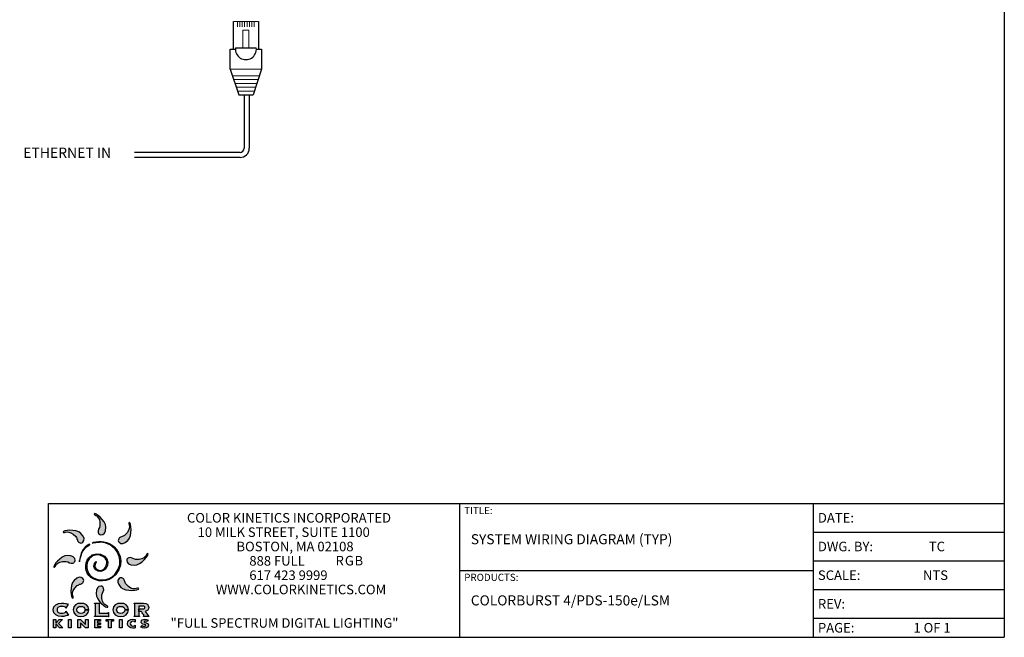
# Model space of a CAD drawing. Units: inches. Extents: x 33.2 to 55, y 6.6 to 23.3.
# Drawn here: x 44.3 to 55, y 6.6 to 13.4 of the extents above; entities that cross this region are included whole.
import ezdxf

# ---------------------------------------------------------------- set-up
doc = ezdxf.new("R2010")
doc.units = ezdxf.units.IN
doc.header["$MEASUREMENT"] = 0

# ---------------------------------------------------------------- blocks, each defined once
blk = doc.blocks.new('A$C3A084BC8')
for p, q in [((0.051, 0.744), (0.051, 1.195)), ((0.459, 1.195), (0.459, 0.744)), ((0, 0.42), (0, 0.744)), ((0, 0.744), (0.085, 0.744)), ((0.036, 0.744), (0.085, 0.744)), ((0.086, 0.764), (0.423, 0.764)), ((0.425, 0.744), (0.474, 0.744)), ((0.425, 0.744), (0.51, 0.744)), ((0.51, 0.744), (0.51, 0.42)), ((0, 0.42), (0.138, 0)), ((0.51, 0.42), (0.372, 0)), ((0.138, 0), (0.372, 0))]:
    blk.add_line(p, q)
at = {"lineweight": 13}
for p, q in [((0.051, 1.195), (0.459, 1.195)), ((0.118, 1.195), (0.118, 1.109)), ((0.157, 1.195), (0.157, 1.109)), ((0.196, 1.195), (0.196, 1.109)), ((0.235, 1.195), (0.235, 1.109)), ((0.274, 1.195), (0.274, 1.109)), ((0.314, 1.195), (0.314, 1.109)), ((0.353, 1.195), (0.353, 1.109)), ((0.392, 1.195), (0.392, 1.109)), ((0, 0.42), (0.51, 0.42)), ((0.035, 0.312), (0.475, 0.312)), ((0.056, 0.25), (0.454, 0.25)), ((0.076, 0.187), (0.434, 0.187)), ((0.097, 0.125), (0.413, 0.125)), ((0.117, 0.062), (0.393, 0.062))]:
    blk.add_line(p, q, dxfattribs=at)
blk.add_lwpolyline([(0.205, 1.055), (0.304, 1.055), (0.304, 0.764), (0.205, 0.764)], close=True, dxfattribs=at)
blk.add_arc((0.255, 0.744), 0.17, 173.2113, 6.7887)

msp = doc.modelspace()

# ---------------------------------------------------------------- hatches: boundary and pattern name
h = msp.add_hatch(color=40)
h.paths.add_polyline_path([(45.218, 7.841), (45.213, 7.869), (45.199, 7.898), (45.18, 7.925), (45.158, 7.949), (45.135, 7.969), (45.115, 7.983), (45.099, 7.99), (45.091, 7.987), (45.091, 7.981), (45.098, 7.975), (45.109, 7.968), (45.123, 7.959), (45.136, 7.944), (45.148, 7.924), (45.154, 7.895), (45.154, 7.856), (45.149, 7.837), (45.14, 7.818), (45.134, 7.8), (45.135, 7.783), (45.139, 7.774), (45.144, 7.767), (45.152, 7.762), (45.165, 7.759), (45.186, 7.763), (45.203, 7.777), (45.214, 7.803)])
h.paths.add_polyline_path([(45.181, 7.124), (45.189, 7.142), (45.196, 7.16), (45.194, 7.178), (45.191, 7.186), (45.186, 7.193), (45.178, 7.199), (45.165, 7.201), (45.144, 7.197), (45.127, 7.183), (45.116, 7.157), (45.112, 7.119), (45.117, 7.091), (45.13, 7.062), (45.15, 7.035), (45.172, 7.011), (45.195, 6.991), (45.215, 6.977), (45.231, 6.97), (45.239, 6.973), (45.239, 6.979), (45.232, 6.985), (45.22, 6.992), (45.207, 7.002), (45.193, 7.016), (45.182, 7.037), (45.176, 7.066), (45.175, 7.105)])
h = msp.add_hatch(color=176)
h.paths.add_polyline_path([(45.485, 7.75), (45.491, 7.783), (45.492, 7.816), (45.49, 7.846), (45.485, 7.871), (45.479, 7.887), (45.471, 7.891), (45.467, 7.886), (45.468, 7.877), (45.471, 7.864), (45.474, 7.847), (45.473, 7.828), (45.466, 7.805), (45.451, 7.78), (45.423, 7.752), (45.415, 7.747), (45.406, 7.743), (45.397, 7.739), (45.387, 7.736), (45.378, 7.732), (45.37, 7.728), (45.363, 7.722), (45.358, 7.714), (45.355, 7.705), (45.353, 7.697), (45.355, 7.687), (45.362, 7.677), (45.38, 7.664), (45.402, 7.663), (45.428, 7.673), (45.458, 7.697), (45.474, 7.721)])
h.paths.add_polyline_path([(44.976, 7.272), (44.968, 7.283), (44.951, 7.295), (44.928, 7.296), (44.902, 7.286), (44.873, 7.262), (44.856, 7.238), (44.846, 7.209), (44.84, 7.176), (44.839, 7.143), (44.841, 7.113), (44.845, 7.088), (44.852, 7.073), (44.859, 7.069), (44.864, 7.074), (44.863, 7.083), (44.86, 7.095), (44.857, 7.112), (44.857, 7.131), (44.864, 7.154), (44.88, 7.179), (44.907, 7.207), (44.916, 7.212), (44.925, 7.216), (44.934, 7.22), (44.944, 7.223), (44.953, 7.227), (44.961, 7.231), (44.968, 7.237), (44.972, 7.245), (44.976, 7.254), (44.978, 7.262)])
h = msp.add_hatch(color=3)
h.paths.add_polyline_path([(45.417, 7.268), (45.413, 7.276), (45.407, 7.282), (45.399, 7.287), (45.391, 7.291), (45.382, 7.292), (45.373, 7.29), (45.362, 7.283), (45.35, 7.265), (45.348, 7.243), (45.359, 7.217), (45.383, 7.187), (45.406, 7.171), (45.436, 7.161), (45.468, 7.155), (45.501, 7.153), (45.532, 7.155), (45.556, 7.16), (45.572, 7.166), (45.576, 7.174), (45.571, 7.178), (45.562, 7.178), (45.549, 7.174), (45.533, 7.172), (45.513, 7.172), (45.49, 7.179), (45.465, 7.195), (45.438, 7.222), (45.432, 7.23), (45.428, 7.239), (45.424, 7.249), (45.421, 7.258)])
h.paths.add_polyline_path([(44.971, 7.743), (44.947, 7.773), (44.924, 7.789), (44.894, 7.8), (44.861, 7.805), (44.828, 7.807), (44.798, 7.805), (44.774, 7.8), (44.758, 7.794), (44.754, 7.786), (44.759, 7.782), (44.768, 7.783), (44.781, 7.786), (44.797, 7.789), (44.817, 7.788), (44.839, 7.781), (44.864, 7.766), (44.892, 7.738), (44.898, 7.73), (44.902, 7.721), (44.905, 7.711), (44.909, 7.702), (44.912, 7.693), (44.917, 7.685), (44.923, 7.678), (44.93, 7.673), (44.939, 7.67), (44.948, 7.668), (44.957, 7.67), (44.968, 7.677), (44.98, 7.695), (44.982, 7.717)])
h = msp.add_hatch(color=2)
h.paths.add_polyline_path([(44.993, 7.623), (44.972, 7.599), (44.961, 7.58), (44.952, 7.558), (44.945, 7.536), (44.94, 7.515), (44.936, 7.496), (44.934, 7.48), (44.933, 7.47), (44.932, 7.466), (44.933, 7.47), (44.934, 7.48), (44.938, 7.495), (44.942, 7.513), (44.949, 7.535), (44.958, 7.558), (44.97, 7.58), (44.985, 7.602), (44.996, 7.615), (45.008, 7.626), (45.019, 7.634), (45.029, 7.64), (45.037, 7.645), (45.043, 7.649), (45.046, 7.653), (45.045, 7.656), (45.035, 7.654), (45.016, 7.642)])
h.paths.add_polyline_path([(45.085, 7.677), (45.071, 7.669), (45.073, 7.667), (45.082, 7.668), (45.094, 7.67), (45.111, 7.672), (45.129, 7.674), (45.148, 7.676), (45.167, 7.677), (45.184, 7.676), (45.21, 7.671), (45.238, 7.661), (45.265, 7.648), (45.289, 7.631), (45.318, 7.602), (45.34, 7.573), (45.354, 7.546), (45.363, 7.522), (45.371, 7.48), (45.369, 7.435), (45.352, 7.384), (45.315, 7.328), (45.287, 7.302), (45.256, 7.284), (45.223, 7.273), (45.188, 7.268), (45.153, 7.269), (45.12, 7.275), (45.091, 7.286), (45.065, 7.3), (45.045, 7.319), (45.029, 7.343), (45.018, 7.369), (45.012, 7.397), (45.011, 7.426), (45.015, 7.453), (45.025, 7.479), (45.041, 7.5), (45.078, 7.53), (45.115, 7.542), (45.154, 7.537), (45.194, 7.517), (45.211, 7.503), (45.222, 7.487), (45.228, 7.471), (45.23, 7.454), (45.227, 7.438), (45.223, 7.422), (45.216, 7.407), (45.208, 7.394), (45.186, 7.376), (45.159, 7.371), (45.131, 7.377), (45.108, 7.392), (45.101, 7.403), (45.098, 7.414), (45.099, 7.425), (45.102, 7.435), (45.106, 7.445), (45.11, 7.452), (45.113, 7.457), (45.115, 7.459), (45.117, 7.466), (45.114, 7.467), (45.107, 7.46), (45.097, 7.448), (45.09, 7.432), (45.089, 7.414), (45.096, 7.396), (45.109, 7.379), (45.135, 7.363), (45.165, 7.361), (45.194, 7.37), (45.218, 7.39), (45.236, 7.424), (45.239, 7.461), (45.228, 7.497), (45.204, 7.527), (45.161, 7.549), (45.115, 7.553), (45.07, 7.539), (45.033, 7.509), (45.016, 7.483), (45.005, 7.455), (45, 7.426), (45, 7.397), (45.006, 7.369), (45.017, 7.342), (45.034, 7.317), (45.056, 7.295), (45.08, 7.28), (45.11, 7.267), (45.144, 7.259), (45.181, 7.257), (45.218, 7.262), (45.255, 7.273), (45.291, 7.294), (45.322, 7.323), (45.358, 7.377), (45.377, 7.429), (45.381, 7.478), (45.373, 7.523), (45.356, 7.563), (45.334, 7.598), (45.31, 7.626), (45.286, 7.647), (45.256, 7.664), (45.227, 7.675), (45.198, 7.682), (45.171, 7.685), (45.142, 7.686), (45.111, 7.683)])
h = msp.add_hatch(color=1)
h.paths.add_polyline_path([(45.636, 7.487), (45.656, 7.51), (45.67, 7.53), (45.677, 7.546), (45.674, 7.554), (45.668, 7.553), (45.662, 7.546), (45.655, 7.535), (45.645, 7.522), (45.631, 7.508), (45.61, 7.497), (45.581, 7.49), (45.542, 7.49), (45.523, 7.496), (45.505, 7.504), (45.487, 7.511), (45.469, 7.509), (45.461, 7.506), (45.454, 7.501), (45.448, 7.493), (45.446, 7.48), (45.45, 7.459), (45.464, 7.442), (45.49, 7.431), (45.528, 7.427), (45.556, 7.432), (45.585, 7.445), (45.612, 7.464)])
h.paths.add_polyline_path([(44.884, 7.48), (44.88, 7.501), (44.865, 7.518), (44.839, 7.529), (44.801, 7.533), (44.773, 7.528), (44.745, 7.514), (44.718, 7.495), (44.693, 7.473), (44.673, 7.45), (44.659, 7.429), (44.653, 7.414), (44.655, 7.406), (44.662, 7.406), (44.668, 7.413), (44.674, 7.424), (44.684, 7.438), (44.698, 7.451), (44.719, 7.462), (44.748, 7.469), (44.787, 7.469), (44.806, 7.464), (44.824, 7.455), (44.842, 7.449), (44.86, 7.45), (44.869, 7.454), (44.876, 7.459), (44.881, 7.467)])
h = msp.add_hatch(color=256)
h.paths.add_polyline_path([(44.809, 7.006), (44.806, 7.007), (44.801, 7.005), (44.795, 7.007), (44.783, 7.01), (44.763, 7.014), (44.735, 7.016), (44.703, 7.011), (44.674, 6.998), (44.654, 6.975), (44.646, 6.943), (44.654, 6.911), (44.674, 6.888), (44.703, 6.875), (44.735, 6.87), (44.762, 6.872), (44.784, 6.877), (44.798, 6.882), (44.806, 6.885), (44.81, 6.882), (44.813, 6.884), (44.785, 6.927), (44.782, 6.925), (44.784, 6.921), (44.778, 6.915), (44.765, 6.91), (44.749, 6.907), (44.738, 6.906), (44.73, 6.906), (44.721, 6.908), (44.713, 6.91), (44.705, 6.914), (44.698, 6.919), (44.693, 6.925), (44.689, 6.933), (44.688, 6.943), (44.689, 6.953), (44.693, 6.96), (44.698, 6.967), (44.705, 6.972), (44.713, 6.976), (44.721, 6.978), (44.73, 6.98), (44.738, 6.98), (44.755, 6.979), (44.769, 6.976), (44.779, 6.972), (44.782, 6.968), (44.782, 6.964), (44.784, 6.962)])
h.paths.add_polyline_path([(45.007, 6.997), (44.98, 7.011), (44.914, 7.011), (44.888, 6.997), (44.869, 6.974), (44.863, 6.943), (44.869, 6.912), (44.888, 6.889), (44.914, 6.875), (44.947, 6.87), (44.98, 6.875), (45.007, 6.889), (45.025, 6.912), (45.032, 6.943), (45.032, 6.943), (44.992, 6.943), (44.988, 6.926), (44.978, 6.913), (44.964, 6.906), (44.947, 6.903), (44.93, 6.906), (44.916, 6.913), (44.906, 6.926), (44.903, 6.943), (44.906, 6.96), (44.916, 6.972), (44.93, 6.98), (44.964, 6.98), (44.978, 6.972), (44.988, 6.96), (44.992, 6.943), (45.032, 6.943), (45.025, 6.974)])
h.paths.add_polyline_path([(45.145, 7.006), (45.147, 7.009), (45.153, 7.011), (45.153, 7.014), (45.097, 7.014), (45.097, 7.011), (45.104, 7.009), (45.105, 7.006), (45.105, 6.88), (45.104, 6.877), (45.097, 6.875), (45.097, 6.872), (45.238, 6.872), (45.242, 6.87), (45.243, 6.865), (45.247, 6.865), (45.247, 6.912), (45.243, 6.912), (45.242, 6.906), (45.238, 6.905), (45.145, 6.905)])
h.paths.add_polyline_path([(45.35, 6.972), (45.364, 6.98), (45.398, 6.98), (45.412, 6.972), (45.421, 6.96), (45.425, 6.943), (45.465, 6.943), (45.458, 6.974), (45.44, 6.997), (45.413, 7.011), (45.348, 7.011), (45.321, 6.997), (45.303, 6.974), (45.296, 6.943), (45.303, 6.912), (45.321, 6.889), (45.348, 6.875), (45.381, 6.87), (45.413, 6.875), (45.44, 6.889), (45.458, 6.912), (45.465, 6.943), (45.465, 6.943), (45.425, 6.943), (45.421, 6.926), (45.412, 6.913), (45.398, 6.906), (45.381, 6.903), (45.364, 6.906), (45.35, 6.913), (45.34, 6.926), (45.336, 6.943), (45.34, 6.96)])
h.paths.add_polyline_path([(45.538, 6.837), (45.512, 6.841), (45.489, 6.837), (45.47, 6.826), (45.457, 6.811), (45.453, 6.792), (45.458, 6.773), (45.471, 6.758), (45.49, 6.747), (45.513, 6.744), (45.525, 6.745), (45.538, 6.748), (45.538, 6.777), (45.527, 6.77), (45.513, 6.767), (45.501, 6.769), (45.492, 6.774), (45.485, 6.782), (45.483, 6.792), (45.485, 6.802), (45.492, 6.811), (45.501, 6.816), (45.513, 6.818), (45.527, 6.815), (45.538, 6.808)])
h.paths.add_polyline_path([(45.677, 6.834), (45.661, 6.839), (45.643, 6.841), (45.627, 6.839), (45.615, 6.833), (45.607, 6.823), (45.604, 6.81), (45.606, 6.799), (45.613, 6.792), (45.622, 6.787), (45.634, 6.784), (45.64, 6.783), (45.645, 6.781), (45.65, 6.778), (45.652, 6.774), (45.647, 6.766), (45.638, 6.764), (45.624, 6.767), (45.612, 6.774), (45.6, 6.754), (45.618, 6.747), (45.639, 6.744), (45.656, 6.746), (45.671, 6.753), (45.68, 6.764), (45.682, 6.777), (45.68, 6.787), (45.674, 6.794), (45.665, 6.799), (45.655, 6.803), (45.647, 6.805), (45.643, 6.806), (45.639, 6.808), (45.636, 6.81), (45.634, 6.813), (45.639, 6.819), (45.647, 6.821), (45.657, 6.819), (45.666, 6.815)])
h.paths.add_polyline_path([(45.395, 6.839), (45.366, 6.839), (45.366, 6.746), (45.395, 6.746)])
h.paths.add_polyline_path([(45.276, 6.819), (45.3, 6.819), (45.3, 6.839), (45.223, 6.839), (45.223, 6.819), (45.247, 6.819), (45.247, 6.746), (45.276, 6.746)])
h.paths.add_polyline_path([(45.161, 6.803), (45.128, 6.803), (45.128, 6.819), (45.162, 6.819), (45.162, 6.839), (45.099, 6.839), (45.099, 6.746), (45.162, 6.746), (45.162, 6.767), (45.128, 6.767), (45.128, 6.783), (45.161, 6.783)])
h.paths.add_polyline_path([(45.025, 6.839), (44.996, 6.839), (44.996, 6.782), (44.943, 6.839), (44.914, 6.839), (44.914, 6.746), (44.943, 6.746), (44.943, 6.803), (44.996, 6.746), (45.025, 6.746)])
h.paths.add_polyline_path([(44.84, 6.839), (44.811, 6.839), (44.811, 6.746), (44.84, 6.746)])
h.paths.add_polyline_path([(44.748, 6.839), (44.712, 6.839), (44.676, 6.8), (44.676, 6.839), (44.648, 6.839), (44.648, 6.746), (44.676, 6.746), (44.676, 6.787), (44.714, 6.746), (44.752, 6.746), (44.703, 6.795)])
msp.add_hatch(color=256).paths.add_polyline_path([(45.67, 7.003), (45.652, 7.012), (45.627, 7.014), (45.528, 7.014), (45.528, 7.011), (45.534, 7.009), (45.535, 7.006), (45.535, 6.88), (45.534, 6.877), (45.528, 6.875), (45.528, 6.872), (45.583, 6.872), (45.583, 6.875), (45.577, 6.877), (45.576, 6.88), (45.576, 6.925), (45.576, 6.925), (45.576, 6.984), (45.621, 6.984), (45.631, 6.983), (45.638, 6.979), (45.641, 6.975), (45.642, 6.969), (45.641, 6.963), (45.638, 6.959), (45.631, 6.955), (45.621, 6.954), (45.576, 6.954), (45.576, 6.925), (45.602, 6.925), (45.605, 6.922), (45.609, 6.916), (45.614, 6.909), (45.62, 6.901), (45.625, 6.894), (45.63, 6.887), (45.633, 6.882), (45.634, 6.88), (45.633, 6.876), (45.628, 6.875), (45.628, 6.872), (45.685, 6.872), (45.685, 6.875), (45.677, 6.88), (45.645, 6.925), (45.661, 6.931), (45.673, 6.94), (45.681, 6.953), (45.684, 6.969), (45.68, 6.989)])

# ---------------------------------------------------------------- linework, layer by layer
for p, q in [((54.982, 23.266), (54.982, 6.644)), ((44.594, 6.644), (44.594, 8.098)), ((44.594, 8.098), (49.061, 8.098)), ((49.061, 8.098), (52.437, 8.098)), ((49.061, 8.098), (49.061, 6.644)), ((52.385, 8.098), (52.905, 8.098)), ((52.905, 8.098), (52.905, 6.644)), ((52.905, 8.098), (54.982, 8.098)), ((52.905, 7.787), (54.982, 7.787)), ((52.905, 7.475), (54.982, 7.475)), ((49.061, 7.371), (52.437, 7.371)), ((52.385, 7.371), (52.905, 7.371)), ((52.905, 7.164), (54.982, 7.164)), ((52.905, 6.852), (54.982, 6.852)), ((33.167, 6.644), (54.982, 6.644)), ((52.905, 6.644), (54.463, 6.644))]:
    msp.add_line(p, q)
at = {"linetype": 'Continuous'}
for p, q in [((46.721, 12.539), (46.721, 11.959)), ((46.777, 12.539), (46.777, 11.959)), ((46.677, 11.914), (45.53, 11.914)), ((46.677, 11.859), (45.53, 11.859))]:
    msp.add_line(p, q, dxfattribs=at)
at = {"color": 8}
for p, q in [((45.528, 7.011), (45.528, 7.014)), ((45.528, 7.014), (45.627, 7.014)), ((45.534, 7.009), (45.528, 7.011)), ((45.535, 7.006), (45.534, 7.009)), ((45.535, 6.88), (45.535, 7.006)), ((45.621, 6.984), (45.576, 6.984)), ((45.576, 6.984), (45.576, 6.925)), ((45.631, 6.983), (45.621, 6.984)), ((45.621, 6.954), (45.631, 6.955)), ((45.627, 7.014), (45.652, 7.012)), ((45.638, 6.979), (45.631, 6.983)), ((45.631, 6.955), (45.638, 6.959)), ((45.641, 6.975), (45.638, 6.979)), ((45.638, 6.959), (45.641, 6.963)), ((45.642, 6.969), (45.641, 6.975)), ((45.641, 6.963), (45.642, 6.969)), ((45.652, 7.012), (45.67, 7.003)), ((45.67, 7.003), (45.68, 6.989)), ((45.68, 6.989), (45.684, 6.969)), ((45.684, 6.969), (45.681, 6.953)), ((45.528, 6.875), (45.534, 6.877)), ((45.528, 6.872), (45.528, 6.875)), ((45.583, 6.872), (45.528, 6.872)), ((45.534, 6.877), (45.535, 6.88)), ((45.576, 6.925), (45.576, 6.954)), ((45.576, 6.954), (45.621, 6.954)), ((45.602, 6.925), (45.576, 6.925)), ((45.576, 6.925), (45.576, 6.925)), ((45.576, 6.925), (45.576, 6.88)), ((45.576, 6.88), (45.577, 6.877)), ((45.577, 6.877), (45.583, 6.875)), ((45.583, 6.875), (45.583, 6.872)), ((45.605, 6.922), (45.602, 6.925)), ((45.609, 6.916), (45.605, 6.922)), ((45.614, 6.909), (45.609, 6.916)), ((45.62, 6.901), (45.614, 6.909)), ((45.625, 6.894), (45.62, 6.901)), ((45.63, 6.887), (45.625, 6.894)), ((45.628, 6.875), (45.633, 6.876)), ((45.628, 6.872), (45.628, 6.875)), ((45.685, 6.872), (45.628, 6.872)), ((45.633, 6.882), (45.63, 6.887)), ((45.634, 6.88), (45.633, 6.882)), ((45.633, 6.876), (45.634, 6.88)), ((45.661, 6.931), (45.645, 6.925)), ((45.645, 6.925), (45.677, 6.88)), ((45.673, 6.94), (45.661, 6.931)), ((45.681, 6.953), (45.673, 6.94)), ((45.677, 6.88), (45.685, 6.875)), ((45.685, 6.875), (45.685, 6.872))]:
    msp.add_line(p, q, dxfattribs=at)
for points in [[(45.154, 7.856), (45.149, 7.837), (45.14, 7.818), (45.134, 7.8), (45.135, 7.783), (45.139, 7.774), (45.144, 7.767), (45.152, 7.762), (45.165, 7.759), (45.186, 7.763), (45.203, 7.777), (45.214, 7.803), (45.218, 7.841), (45.213, 7.869), (45.199, 7.898), (45.18, 7.925), (45.158, 7.949), (45.135, 7.969), (45.115, 7.983), (45.099, 7.99), (45.091, 7.987), (45.091, 7.981), (45.098, 7.975), (45.109, 7.968), (45.123, 7.959), (45.136, 7.944), (45.148, 7.924), (45.154, 7.895), (45.154, 7.856)], [(45.423, 7.752), (45.415, 7.747), (45.406, 7.743), (45.397, 7.739), (45.387, 7.736), (45.378, 7.732), (45.37, 7.728), (45.363, 7.722), (45.358, 7.714), (45.355, 7.705), (45.353, 7.697), (45.355, 7.687), (45.362, 7.677), (45.38, 7.664), (45.402, 7.663), (45.428, 7.673), (45.458, 7.697), (45.474, 7.721), (45.485, 7.75), (45.491, 7.783), (45.492, 7.816), (45.49, 7.846), (45.485, 7.871), (45.479, 7.887), (45.471, 7.891), (45.467, 7.886), (45.468, 7.877), (45.471, 7.864), (45.474, 7.847), (45.473, 7.828), (45.466, 7.805), (45.451, 7.78), (45.423, 7.752)], [(44.892, 7.738), (44.898, 7.73), (44.902, 7.721), (44.905, 7.711), (44.909, 7.702), (44.912, 7.693), (44.917, 7.685), (44.923, 7.678), (44.93, 7.673), (44.939, 7.67), (44.948, 7.668), (44.957, 7.67), (44.968, 7.677), (44.98, 7.695), (44.982, 7.717), (44.971, 7.743), (44.947, 7.773), (44.924, 7.789), (44.894, 7.8), (44.861, 7.805), (44.828, 7.807), (44.798, 7.805), (44.774, 7.8), (44.758, 7.794), (44.754, 7.786), (44.759, 7.782), (44.768, 7.783), (44.781, 7.786), (44.797, 7.789), (44.817, 7.788), (44.839, 7.781), (44.864, 7.766), (44.892, 7.738)], [(45.045, 7.656), (45.035, 7.654), (45.016, 7.642), (44.993, 7.623), (44.972, 7.599), (44.961, 7.58), (44.952, 7.558), (44.945, 7.536), (44.94, 7.515), (44.936, 7.496), (44.934, 7.48), (44.933, 7.47), (44.932, 7.466), (44.933, 7.47), (44.934, 7.48), (44.938, 7.495), (44.942, 7.513), (44.949, 7.535), (44.958, 7.558), (44.97, 7.58), (44.985, 7.602), (44.996, 7.615), (45.008, 7.626), (45.019, 7.634), (45.029, 7.64), (45.037, 7.645), (45.043, 7.649), (45.046, 7.653), (45.045, 7.656)], [(45.115, 7.459), (45.113, 7.457), (45.11, 7.452), (45.106, 7.445), (45.102, 7.435), (45.099, 7.425), (45.098, 7.414), (45.101, 7.403), (45.108, 7.392), (45.131, 7.377), (45.159, 7.371), (45.186, 7.376), (45.208, 7.394), (45.216, 7.407), (45.223, 7.422), (45.227, 7.438), (45.23, 7.454), (45.228, 7.471), (45.222, 7.487), (45.211, 7.503), (45.194, 7.517), (45.154, 7.537), (45.115, 7.542), (45.078, 7.53), (45.041, 7.5), (45.025, 7.479), (45.015, 7.453), (45.011, 7.426), (45.012, 7.397), (45.018, 7.369), (45.029, 7.343), (45.045, 7.319), (45.065, 7.3), (45.091, 7.286), (45.12, 7.275), (45.153, 7.269), (45.188, 7.268), (45.223, 7.273), (45.256, 7.284), (45.287, 7.302), (45.315, 7.328), (45.352, 7.384), (45.369, 7.435), (45.371, 7.48), (45.363, 7.522), (45.354, 7.546), (45.34, 7.573), (45.318, 7.602), (45.289, 7.631), (45.265, 7.648), (45.238, 7.661), (45.21, 7.671), (45.184, 7.676), (45.167, 7.677), (45.148, 7.676), (45.129, 7.674), (45.111, 7.672), (45.094, 7.67), (45.082, 7.668), (45.073, 7.667), (45.071, 7.669), (45.085, 7.677), (45.111, 7.683), (45.142, 7.686), (45.171, 7.685), (45.198, 7.682), (45.227, 7.675), (45.256, 7.664), (45.286, 7.647), (45.31, 7.626), (45.334, 7.598), (45.356, 7.563), (45.373, 7.523), (45.381, 7.478), (45.377, 7.429), (45.358, 7.377), (45.322, 7.323), (45.291, 7.294), (45.255, 7.273), (45.218, 7.262), (45.181, 7.257), (45.144, 7.259), (45.11, 7.267), (45.08, 7.28), (45.056, 7.295), (45.034, 7.317), (45.017, 7.342), (45.006, 7.369), (45, 7.397), (45, 7.426), (45.005, 7.455), (45.016, 7.483), (45.033, 7.509), (45.07, 7.539), (45.115, 7.553), (45.161, 7.549), (45.204, 7.527), (45.228, 7.497), (45.239, 7.461), (45.236, 7.424), (45.218, 7.39), (45.194, 7.37), (45.165, 7.361), (45.135, 7.363), (45.109, 7.379), (45.096, 7.396), (45.089, 7.414), (45.09, 7.432), (45.097, 7.448), (45.107, 7.46), (45.114, 7.467), (45.117, 7.466), (45.115, 7.459)], [(44.787, 7.469), (44.806, 7.464), (44.824, 7.455), (44.842, 7.449), (44.86, 7.45), (44.869, 7.454), (44.876, 7.459), (44.881, 7.467), (44.884, 7.48), (44.88, 7.501), (44.865, 7.518), (44.839, 7.529), (44.801, 7.533), (44.773, 7.528), (44.745, 7.514), (44.718, 7.495), (44.693, 7.473), (44.673, 7.45), (44.659, 7.429), (44.653, 7.414), (44.655, 7.406), (44.662, 7.406), (44.668, 7.413), (44.674, 7.424), (44.684, 7.438), (44.698, 7.451), (44.719, 7.462), (44.748, 7.469), (44.787, 7.469)], [(45.542, 7.49), (45.523, 7.496), (45.505, 7.504), (45.487, 7.511), (45.469, 7.509), (45.461, 7.506), (45.454, 7.501), (45.448, 7.493), (45.446, 7.48), (45.45, 7.459), (45.464, 7.442), (45.49, 7.431), (45.528, 7.427), (45.556, 7.432), (45.585, 7.445), (45.612, 7.464), (45.636, 7.487), (45.656, 7.51), (45.67, 7.53), (45.677, 7.546), (45.674, 7.554), (45.668, 7.553), (45.662, 7.546), (45.655, 7.535), (45.645, 7.522), (45.631, 7.508), (45.61, 7.497), (45.581, 7.49), (45.542, 7.49)], [(44.907, 7.207), (44.916, 7.212), (44.925, 7.216), (44.934, 7.22), (44.944, 7.223), (44.953, 7.227), (44.961, 7.231), (44.968, 7.237), (44.972, 7.245), (44.976, 7.254), (44.978, 7.262), (44.976, 7.272), (44.968, 7.283), (44.951, 7.295), (44.928, 7.296), (44.902, 7.286), (44.873, 7.262), (44.856, 7.238), (44.846, 7.209), (44.84, 7.176), (44.839, 7.143), (44.841, 7.113), (44.845, 7.088), (44.852, 7.073), (44.859, 7.069), (44.864, 7.074), (44.863, 7.083), (44.86, 7.095), (44.857, 7.112), (44.857, 7.131), (44.864, 7.154), (44.88, 7.179), (44.907, 7.207)], [(45.438, 7.222), (45.432, 7.23), (45.428, 7.239), (45.424, 7.249), (45.421, 7.258), (45.417, 7.268), (45.413, 7.276), (45.407, 7.282), (45.399, 7.287), (45.391, 7.291), (45.382, 7.292), (45.373, 7.29), (45.362, 7.283), (45.35, 7.265), (45.348, 7.243), (45.359, 7.217), (45.383, 7.187), (45.406, 7.171), (45.436, 7.161), (45.468, 7.155), (45.501, 7.153), (45.532, 7.155), (45.556, 7.16), (45.572, 7.166), (45.576, 7.174), (45.571, 7.178), (45.562, 7.178), (45.549, 7.174), (45.533, 7.172), (45.513, 7.172), (45.49, 7.179), (45.465, 7.195), (45.438, 7.222)], [(45.175, 7.105), (45.181, 7.124), (45.189, 7.142), (45.196, 7.16), (45.194, 7.178), (45.191, 7.186), (45.186, 7.193), (45.178, 7.199), (45.165, 7.201), (45.144, 7.197), (45.127, 7.183), (45.116, 7.157), (45.112, 7.119), (45.117, 7.091), (45.13, 7.062), (45.15, 7.035), (45.172, 7.011), (45.195, 6.991), (45.215, 6.977), (45.231, 6.97), (45.239, 6.973), (45.239, 6.979), (45.232, 6.985), (45.22, 6.992), (45.207, 7.002), (45.193, 7.016), (45.182, 7.037), (45.176, 7.066), (45.175, 7.105)], [(44.784, 6.962), (44.782, 6.964), (44.782, 6.968), (44.779, 6.972), (44.769, 6.976), (44.755, 6.979), (44.738, 6.98), (44.73, 6.98), (44.721, 6.978), (44.713, 6.976), (44.705, 6.972), (44.698, 6.967), (44.693, 6.96), (44.689, 6.953), (44.688, 6.943), (44.689, 6.933), (44.693, 6.925), (44.698, 6.919), (44.705, 6.914), (44.713, 6.91), (44.721, 6.908), (44.73, 6.906), (44.738, 6.906), (44.749, 6.907), (44.765, 6.91), (44.778, 6.915), (44.784, 6.921), (44.782, 6.925), (44.785, 6.927), (44.813, 6.884), (44.81, 6.882), (44.806, 6.885), (44.798, 6.882), (44.784, 6.877), (44.762, 6.872), (44.735, 6.87), (44.703, 6.875), (44.674, 6.888), (44.654, 6.911), (44.646, 6.943), (44.654, 6.975), (44.674, 6.998), (44.703, 7.011), (44.735, 7.016), (44.763, 7.014), (44.783, 7.01), (44.795, 7.007), (44.801, 7.005), (44.806, 7.007), (44.809, 7.006), (44.784, 6.962)], [(44.992, 6.943), (45.032, 6.943), (45.025, 6.974), (45.007, 6.997), (44.98, 7.011), (44.914, 7.011), (44.888, 6.997), (44.869, 6.974), (44.863, 6.943), (44.869, 6.912), (44.888, 6.889), (44.914, 6.875), (44.947, 6.87), (44.98, 6.875), (45.007, 6.889), (45.025, 6.912), (45.032, 6.943), (44.992, 6.943), (44.988, 6.926), (44.978, 6.913), (44.964, 6.906), (44.947, 6.903), (44.93, 6.906), (44.916, 6.913), (44.906, 6.926), (44.903, 6.943), (44.906, 6.96), (44.916, 6.972), (44.93, 6.98), (44.964, 6.98), (44.978, 6.972), (44.988, 6.96)], [(45.145, 6.905), (45.238, 6.905), (45.242, 6.906), (45.243, 6.912), (45.247, 6.912), (45.247, 6.865), (45.243, 6.865), (45.242, 6.87), (45.238, 6.872), (45.097, 6.872), (45.097, 6.875), (45.104, 6.877), (45.105, 6.88), (45.105, 7.006), (45.104, 7.009), (45.097, 7.011), (45.097, 7.014), (45.153, 7.014), (45.153, 7.011), (45.147, 7.009), (45.145, 7.006), (45.145, 6.905)], [(45.425, 6.943), (45.465, 6.943), (45.458, 6.974), (45.44, 6.997), (45.413, 7.011), (45.348, 7.011), (45.321, 6.997), (45.303, 6.974), (45.296, 6.943), (45.303, 6.912), (45.321, 6.889), (45.348, 6.875), (45.381, 6.87), (45.413, 6.875), (45.44, 6.889), (45.458, 6.912), (45.465, 6.943), (45.425, 6.943), (45.421, 6.926), (45.412, 6.913), (45.398, 6.906), (45.381, 6.903), (45.364, 6.906), (45.35, 6.913), (45.34, 6.926), (45.336, 6.943), (45.34, 6.96), (45.35, 6.972), (45.364, 6.98), (45.398, 6.98), (45.412, 6.972), (45.421, 6.96)], [(44.712, 6.839), (44.748, 6.839), (44.703, 6.795), (44.752, 6.746), (44.714, 6.746), (44.677, 6.786), (44.676, 6.786), (44.676, 6.746), (44.648, 6.746), (44.648, 6.839), (44.676, 6.839), (44.676, 6.801), (44.677, 6.801), (44.712, 6.839)], [(44.84, 6.746), (44.811, 6.746), (44.811, 6.839), (44.84, 6.839), (44.84, 6.746)], [(44.914, 6.839), (44.943, 6.839), (44.996, 6.782), (44.996, 6.782), (44.996, 6.839), (45.025, 6.839), (45.025, 6.746), (44.996, 6.746), (44.943, 6.803), (44.943, 6.803), (44.943, 6.746), (44.914, 6.746), (44.914, 6.839)], [(45.128, 6.819), (45.128, 6.803), (45.161, 6.803), (45.161, 6.783), (45.128, 6.783), (45.128, 6.767), (45.162, 6.767), (45.162, 6.746), (45.099, 6.746), (45.099, 6.839), (45.162, 6.839), (45.162, 6.819), (45.128, 6.819)], [(45.276, 6.746), (45.247, 6.746), (45.247, 6.819), (45.223, 6.819), (45.223, 6.839), (45.3, 6.839), (45.3, 6.819), (45.276, 6.819), (45.276, 6.746)], [(45.395, 6.746), (45.366, 6.746), (45.366, 6.839), (45.395, 6.839), (45.395, 6.746)], [(45.538, 6.808), (45.527, 6.815), (45.513, 6.818), (45.501, 6.816), (45.492, 6.811), (45.485, 6.802), (45.483, 6.792), (45.485, 6.782), (45.492, 6.774), (45.501, 6.769), (45.513, 6.767), (45.527, 6.77), (45.538, 6.777), (45.538, 6.748), (45.525, 6.745), (45.513, 6.744), (45.49, 6.747), (45.471, 6.758), (45.458, 6.773), (45.453, 6.792), (45.457, 6.811), (45.47, 6.826), (45.489, 6.837), (45.512, 6.841), (45.538, 6.837), (45.538, 6.808)], [(45.666, 6.815), (45.657, 6.819), (45.647, 6.821), (45.639, 6.819), (45.634, 6.813), (45.636, 6.81), (45.639, 6.808), (45.643, 6.806), (45.647, 6.805), (45.655, 6.803), (45.665, 6.799), (45.674, 6.794), (45.68, 6.787), (45.682, 6.777), (45.68, 6.764), (45.671, 6.753), (45.656, 6.746), (45.639, 6.744), (45.618, 6.747), (45.6, 6.754), (45.612, 6.774), (45.624, 6.767), (45.638, 6.764), (45.647, 6.766), (45.652, 6.774), (45.65, 6.778), (45.645, 6.781), (45.64, 6.783), (45.634, 6.784), (45.622, 6.787), (45.613, 6.792), (45.606, 6.799), (45.604, 6.81), (45.607, 6.823), (45.615, 6.833), (45.627, 6.839), (45.643, 6.841), (45.661, 6.839), (45.677, 6.834), (45.666, 6.815)]]:
    msp.add_lwpolyline(points, close=True, dxfattribs=at)
at = {"color": 7}
for points in [[(45.154, 7.856), (45.149, 7.837), (45.14, 7.818), (45.134, 7.8), (45.135, 7.783), (45.139, 7.774), (45.144, 7.767), (45.152, 7.762), (45.165, 7.759), (45.186, 7.763), (45.203, 7.777), (45.214, 7.803), (45.218, 7.841), (45.213, 7.869), (45.199, 7.898), (45.18, 7.925), (45.158, 7.949), (45.135, 7.969), (45.115, 7.983), (45.099, 7.99), (45.091, 7.987), (45.091, 7.981), (45.098, 7.975), (45.109, 7.968), (45.123, 7.959), (45.136, 7.944), (45.148, 7.924), (45.154, 7.895), (45.154, 7.856)], [(45.423, 7.752), (45.415, 7.747), (45.406, 7.743), (45.397, 7.739), (45.387, 7.736), (45.378, 7.732), (45.37, 7.728), (45.363, 7.722), (45.358, 7.714), (45.355, 7.705), (45.353, 7.697), (45.355, 7.687), (45.362, 7.677), (45.38, 7.664), (45.402, 7.663), (45.428, 7.673), (45.458, 7.697), (45.474, 7.721), (45.485, 7.75), (45.491, 7.783), (45.492, 7.816), (45.49, 7.846), (45.485, 7.871), (45.479, 7.887), (45.471, 7.891), (45.467, 7.886), (45.468, 7.877), (45.471, 7.864), (45.474, 7.847), (45.473, 7.828), (45.466, 7.805), (45.451, 7.78), (45.423, 7.752)], [(44.892, 7.738), (44.898, 7.73), (44.902, 7.721), (44.905, 7.711), (44.909, 7.702), (44.912, 7.693), (44.917, 7.685), (44.923, 7.678), (44.93, 7.673), (44.939, 7.67), (44.948, 7.668), (44.957, 7.67), (44.968, 7.677), (44.98, 7.695), (44.982, 7.717), (44.971, 7.743), (44.947, 7.773), (44.924, 7.789), (44.894, 7.8), (44.861, 7.805), (44.828, 7.807), (44.798, 7.805), (44.774, 7.8), (44.758, 7.794), (44.754, 7.786), (44.759, 7.782), (44.768, 7.783), (44.781, 7.786), (44.797, 7.789), (44.817, 7.788), (44.839, 7.781), (44.864, 7.766), (44.892, 7.738)], [(44.787, 7.469), (44.806, 7.464), (44.824, 7.455), (44.842, 7.449), (44.86, 7.45), (44.869, 7.454), (44.876, 7.459), (44.881, 7.467), (44.884, 7.48), (44.88, 7.501), (44.865, 7.518), (44.839, 7.529), (44.801, 7.533), (44.773, 7.528), (44.745, 7.514), (44.718, 7.495), (44.693, 7.473), (44.673, 7.45), (44.659, 7.429), (44.653, 7.414), (44.655, 7.406), (44.662, 7.406), (44.668, 7.413), (44.674, 7.424), (44.684, 7.438), (44.698, 7.451), (44.719, 7.462), (44.748, 7.469), (44.787, 7.469)], [(45.542, 7.49), (45.523, 7.496), (45.505, 7.504), (45.487, 7.511), (45.469, 7.509), (45.461, 7.506), (45.454, 7.501), (45.448, 7.493), (45.446, 7.48), (45.45, 7.459), (45.464, 7.442), (45.49, 7.431), (45.528, 7.427), (45.556, 7.432), (45.585, 7.445), (45.612, 7.464), (45.636, 7.487), (45.656, 7.51), (45.67, 7.53), (45.677, 7.546), (45.674, 7.554), (45.668, 7.553), (45.662, 7.546), (45.655, 7.535), (45.645, 7.522), (45.631, 7.508), (45.61, 7.497), (45.581, 7.49), (45.542, 7.49)], [(44.907, 7.207), (44.916, 7.212), (44.925, 7.216), (44.934, 7.22), (44.944, 7.223), (44.953, 7.227), (44.961, 7.231), (44.968, 7.237), (44.972, 7.245), (44.976, 7.254), (44.978, 7.262), (44.976, 7.272), (44.968, 7.283), (44.951, 7.295), (44.928, 7.296), (44.902, 7.286), (44.873, 7.262), (44.856, 7.238), (44.846, 7.209), (44.84, 7.176), (44.839, 7.143), (44.841, 7.113), (44.845, 7.088), (44.852, 7.073), (44.859, 7.069), (44.864, 7.074), (44.863, 7.083), (44.86, 7.095), (44.857, 7.112), (44.857, 7.131), (44.864, 7.154), (44.88, 7.179), (44.907, 7.207)], [(45.438, 7.222), (45.432, 7.23), (45.428, 7.239), (45.424, 7.249), (45.421, 7.258), (45.417, 7.268), (45.413, 7.276), (45.407, 7.282), (45.399, 7.287), (45.391, 7.291), (45.382, 7.292), (45.373, 7.29), (45.362, 7.283), (45.35, 7.265), (45.348, 7.243), (45.359, 7.217), (45.383, 7.187), (45.406, 7.171), (45.436, 7.161), (45.468, 7.155), (45.501, 7.153), (45.532, 7.155), (45.556, 7.16), (45.572, 7.166), (45.576, 7.174), (45.571, 7.178), (45.562, 7.178), (45.549, 7.174), (45.533, 7.172), (45.513, 7.172), (45.49, 7.179), (45.465, 7.195), (45.438, 7.222)], [(45.175, 7.105), (45.181, 7.124), (45.189, 7.142), (45.196, 7.16), (45.194, 7.178), (45.191, 7.186), (45.186, 7.193), (45.178, 7.199), (45.165, 7.201), (45.144, 7.197), (45.127, 7.183), (45.116, 7.157), (45.112, 7.119), (45.117, 7.091), (45.13, 7.062), (45.15, 7.035), (45.172, 7.011), (45.195, 6.991), (45.215, 6.977), (45.231, 6.97), (45.239, 6.973), (45.239, 6.979), (45.232, 6.985), (45.22, 6.992), (45.207, 7.002), (45.193, 7.016), (45.182, 7.037), (45.176, 7.066), (45.175, 7.105)]]:
    msp.add_lwpolyline(points, close=True, dxfattribs=at)
at = {"linetype": 'Continuous'}
for radius in [0.0445, 0.1]:
    msp.add_arc((46.677, 11.959), radius, 270, 0, dxfattribs=at)

# ---------------------------------------------------------------- block references
at = {"xscale": 0.6682499999999998, "yscale": 0.6682499999999998, "zscale": 0.6682500000000001}
msp.add_blockref('A$C3A084BC8', (46.57, 12.539), dxfattribs=at)

# ---------------------------------------------------------------- texts
at = {"linetype": 'Continuous'}
msp.add_text('ETHERNET IN', height=0.11138, dxfattribs=at).set_placement((44.32, 11.855))
at = {"lineweight": 13}
for s, height, p in [('TITLE:', 0.0781, (49.113, 7.984)), ('COLOR KINETICS INCORPORATED', 0.10388, (46.1, 7.891)), ('DATE:', 0.1039, (52.957, 7.891)), ('10 MILK STREET, SUITE 1100', 0.10388, (46.216, 7.735)), ('BOSTON, MA 02108', 0.10388, (46.638, 7.579)), ('DWG. BY:', 0.1039, (52.957, 7.579)), ('TC', 0.1039, (54.162, 7.579)), ('888 FULL', 0.1039, (46.778, 7.423)), ('617 423 9999', 0.10388, (46.778, 7.267)), ('PRODUCTS:', 0.0781, (49.113, 7.257)), ('SCALE:', 0.1039, (52.957, 7.267)), ('NTS', 0.1039, (54.099, 7.267)), ('%%UWWW.COLORKINETICS.COM', 0.10388, (46.414, 7.112)), ('REV:', 0.1039, (52.957, 6.956)), ('"FULL SPECTRUM DIGITAL LIGHTING"', 0.10388, (45.922, 6.748)), ('PAGE:', 0.1039, (52.957, 6.696)), ('1 OF 1', 0.1039, (53.995, 6.696))]:
    msp.add_text(s, height=height, dxfattribs=at).set_placement(p)
at = {"color": 1}
msp.add_text('R', height=0.104, dxfattribs=at).set_placement((47.715, 7.425))
at = {"color": 3}
msp.add_text('G', height=0.104, dxfattribs=at).set_placement((47.816, 7.425))
at = {"color": 5}
msp.add_text('B', height=0.104, dxfattribs=at).set_placement((47.921, 7.425))
at = {"lineweight": 13, "char_height": 0.10938, "width": 3.64062, "attachment_point": 1}
for s, insert in [('SYSTEM WIRING DIAGRAM (TYP)', (49.185, 7.765)), ('COLORBURST 4/PDS-150e/LSM', (49.185, 7.1))]:
    msp.add_mtext(s, dxfattribs=dict(at, insert=insert))

doc.saveas('drawing.dxf')
